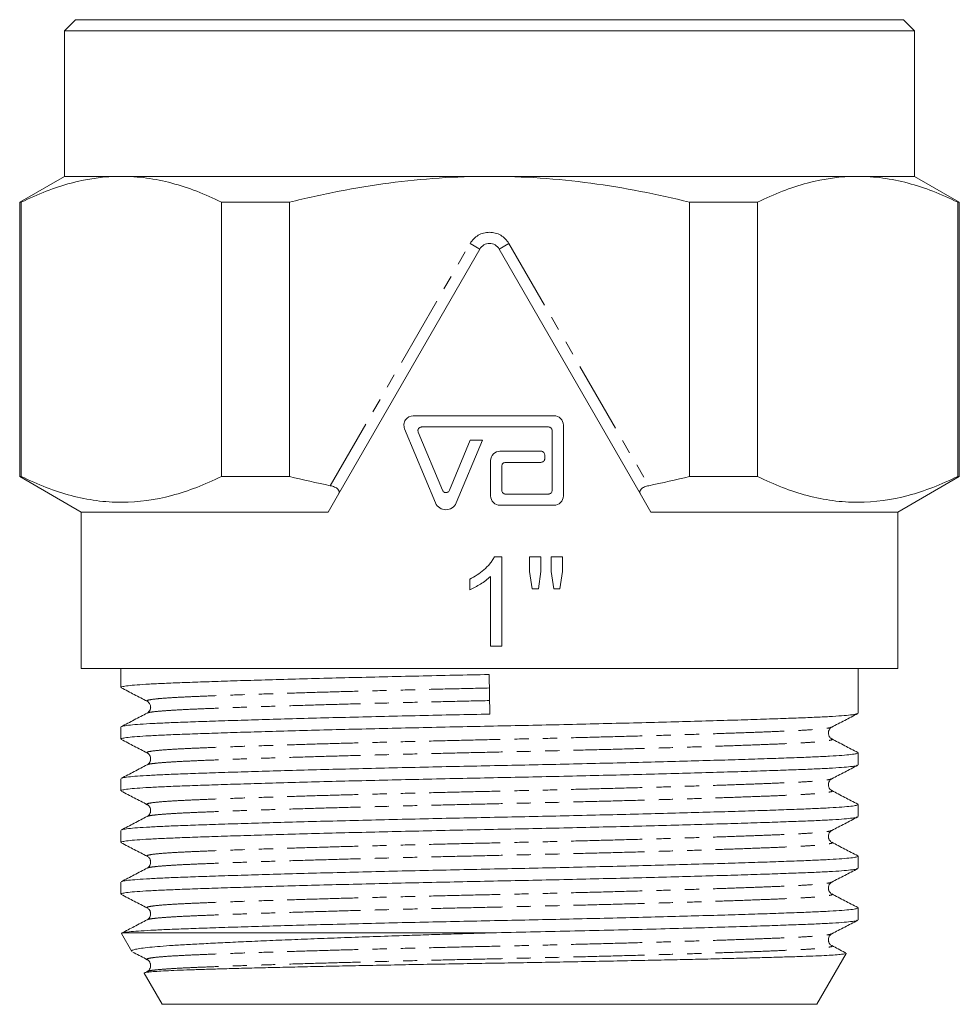
# Model space of a CAD drawing. Units: millimetres. Extents: x 161 to 245, y 73 to 264.
# Drawn here: x 161 to 245, y 176 to 264 of the extents above; entities that cross this region are included whole.
import ezdxf

# ---------------------------------------------------------------- set-up
doc = ezdxf.new("R2010")
doc.units = ezdxf.units.MM
doc.linetypes.add('PHANTOM', pattern=[12.7, 6.35, -1.27, 1.27, -1.27, 1.27, -1.27])

msp = doc.modelspace()

# ---------------------------------------------------------------- linework, layer by layer
at = {"color": 7, "linetype": 'Continuous', "lineweight": 15}
for p, q in [((166.409, 263.745), (165.409, 262.745)), ((166.409, 263.745), (203.409, 263.745)), ((203.409, 263.745), (240.409, 263.745)), ((241.409, 262.745), (240.409, 263.745)), ((165.409, 262.745), (165.409, 249.745)), ((203.409, 262.745), (165.409, 262.745)), ((241.409, 262.745), (203.409, 262.745)), ((241.409, 249.745), (241.409, 262.745)), ((165.409, 249.745), (161.409, 247.436)), ((165.409, 249.745), (170.5, 249.745)), ((170.5, 249.745), (203.409, 249.745)), ((203.409, 249.745), (236.318, 249.745)), ((236.318, 249.745), (241.409, 249.745)), ((245.409, 247.436), (241.409, 249.745)), ((161.409, 247.436), (161.409, 222.921)), ((161.409, 247.436), (161.556, 247.436)), ((161.556, 222.921), (161.556, 247.436)), ((179.445, 247.436), (179.445, 222.921)), ((179.445, 247.436), (185.521, 247.436)), ((185.521, 222.921), (185.521, 247.436)), ((221.298, 247.436), (221.298, 222.921)), ((221.298, 247.436), (227.374, 247.436)), ((227.374, 222.921), (227.374, 247.436)), ((245.263, 247.436), (245.263, 222.921)), ((245.263, 247.436), (245.409, 247.436)), ((245.409, 222.921), (245.409, 247.436)), ((202.543, 243.245), (189.935, 221.407)), ((216.884, 221.407), (204.275, 243.245)), ((209.178, 228.346), (196.595, 228.346)), ((195.825, 227.193), (198.588, 220.562)), ((197.345, 227.346), (208.678, 227.346)), ((210.011, 221.18), (210.011, 227.513)), ((199.204, 221.685), (197.037, 226.885)), ((201.692, 226.18), (199.819, 221.685)), ((200.434, 220.562), (202.775, 226.18)), ((202.775, 226.18), (201.692, 226.18)), ((209.011, 227.013), (209.011, 221.68)), ((208.011, 225.18), (204.345, 225.18)), ((208.345, 224.513), (208.345, 224.846)), ((203.511, 224.346), (203.511, 221.18)), ((204.511, 221.68), (204.511, 223.846)), ((204.845, 224.18), (208.011, 224.18)), ((161.409, 222.921), (166.909, 219.745)), ((161.409, 222.921), (161.556, 222.921)), ((179.445, 222.921), (185.521, 222.921)), ((221.298, 222.921), (227.374, 222.921)), ((239.909, 219.745), (245.409, 222.921)), ((245.263, 222.921), (245.409, 222.921)), ((208.678, 221.346), (204.845, 221.346)), ((204.345, 220.346), (209.178, 220.346)), ((166.909, 219.745), (166.909, 205.745)), ((166.909, 219.745), (188.976, 219.745)), ((217.843, 219.745), (239.909, 219.745)), ((239.909, 205.745), (239.909, 219.745)), ((203.852, 215.745), (204.512, 215.745)), ((204.512, 215.745), (204.512, 207.745)), ((206.973, 215.745), (207.999, 215.745)), ((206.973, 214.417), (206.973, 215.745)), ((207.999, 215.745), (207.999, 214.417)), ((208.922, 215.745), (209.948, 215.745)), ((208.922, 214.417), (208.922, 215.745)), ((209.948, 215.745), (209.948, 214.417)), ((203.486, 207.745), (203.486, 213.979)), ((207.223, 212.874), (206.973, 214.417)), ((207.999, 214.417), (207.775, 212.874)), ((209.167, 212.874), (208.922, 214.417)), ((209.948, 214.417), (209.707, 212.874)), ((201.64, 212.8), (201.64, 213.745)), ((207.775, 212.874), (207.223, 212.874)), ((209.707, 212.874), (209.167, 212.874)), ((204.512, 207.745), (203.486, 207.745)), ((166.909, 205.745), (239.909, 205.745)), ((170.459, 205.745), (170.459, 204.068)), ((203.452, 201.685), (203.366, 205.222)), ((236.359, 201.759), (236.359, 205.745)), ((172.857, 201.772), (172.863, 201.774)), ((170.459, 200.53), (170.459, 199.45)), ((233.956, 200.515), (233.962, 200.518)), ((172.86, 198.207), (172.856, 198.209)), ((236.359, 197.141), (236.359, 198.221)), ((172.856, 197.153), (172.861, 197.155)), ((170.459, 195.912), (170.459, 194.832)), ((233.958, 195.898), (233.963, 195.9)), ((233.963, 194.844), (233.959, 194.846)), ((236.359, 192.523), (236.359, 193.603)), ((172.863, 193.588), (172.856, 193.591)), ((172.856, 192.535), (172.86, 192.537)), ((170.459, 191.294), (170.459, 190.214)), ((233.959, 191.28), (233.963, 191.282)), ((236.359, 187.905), (236.359, 188.985)), ((172.856, 187.917), (172.862, 187.92)), ((170.459, 186.676), (170.459, 185.596)), ((233.956, 186.661), (233.963, 186.664)), ((236.359, 183.287), (236.359, 184.367)), ((172.856, 183.299), (172.863, 183.302)), ((170.503, 182.069), (171.423, 180.476)), ((204.036, 182.145), (170.675, 182.145)), ((233.957, 182.044), (233.963, 182.046)), ((172.863, 179.734), (172.856, 179.737)), ((232.664, 175.745), (235.294, 180.3)), ((172.811, 178.683), (172.587, 178.566)), ((172.856, 178.681), (172.86, 178.683)), ((172.55, 178.524), (174.154, 175.745)), ((232.664, 175.745), (174.154, 175.745))]:
    msp.add_line(p, q, dxfattribs=at)
at = {"color": 8, "linetype": 'PHANTOM', "lineweight": 0}
for p, q in [((189.18, 222.099), (201.677, 243.745)), ((201.677, 243.745), (202.543, 243.245)), ((205.141, 243.745), (204.275, 243.245)), ((205.141, 243.745), (217.639, 222.099))]:
    msp.add_line(p, q, dxfattribs=at)
msp.add_arc((203.409, 242.745), 2, 30, 150, dxfattribs=at)
at = {"color": 7, "linetype": 'Continuous', "lineweight": 15}
msp.add_arc((203.409, 242.745), 1, 30, 150, dxfattribs=at)
for points, knots in [([(161.556, 247.436), (163.031, 248.161), (164.512, 248.743), (167.493, 249.535), (168.992, 249.745), (170.5, 249.745)], [0, 0, 0, 0, 0.5, 0.5, 1, 1, 1, 1]), ([(170.5, 249.745), (171.249, 249.745), (172.001, 249.694), (173.508, 249.489), (174.259, 249.336), (176.499, 248.739), (177.978, 248.158), (179.445, 247.436)], [0, 0, 0, 0, 0.25, 0.25, 0.5, 0.5, 1, 1, 1, 1]), ([(185.521, 247.436), (186.992, 247.798), (188.476, 248.126), (191.444, 248.698), (192.932, 248.942), (197.404, 249.536), (200.399, 249.745), (203.409, 249.745)], [0, 0, 0, 0, 0.25, 0.25, 0.5, 0.5, 1, 1, 1, 1]), ([(203.409, 249.745), (204.913, 249.745), (206.42, 249.694), (209.442, 249.488), (210.957, 249.333), (215.447, 248.732), (218.391, 248.151), (221.298, 247.436)], [0, 0, 0, 0, 0.25, 0.25, 0.5, 0.5, 1, 1, 1, 1]), ([(227.374, 247.436), (228.849, 248.161), (230.33, 248.743), (233.31, 249.535), (234.809, 249.745), (236.318, 249.745)], [0, 0, 0, 0, 0.5, 0.5, 1, 1, 1, 1]), ([(236.318, 249.745), (237.067, 249.745), (237.819, 249.694), (239.326, 249.489), (240.077, 249.336), (242.317, 248.739), (243.796, 248.158), (245.263, 247.436)], [0, 0, 0, 0, 0.25, 0.25, 0.5, 0.5, 1, 1, 1, 1]), ([(196.595, 228.346), (196.322, 228.346), (196.058, 228.207), (195.828, 227.867), (195.779, 227.733), (195.752, 227.46), (195.772, 227.32), (195.825, 227.193)], [0, 0, 0, 0, 0.5, 0.5, 0.75, 0.75, 1, 1, 1, 1]), ([(210.011, 227.513), (210.011, 227.735), (209.919, 227.951), (209.611, 228.257), (209.397, 228.346), (209.178, 228.346)], [0, 0, 0, 0, 0.5, 0.5, 1, 1, 1, 1]), ([(197.037, 226.885), (197.023, 226.919), (197.014, 226.956), (197.012, 226.992), (197.01, 227.029), (197.014, 227.067), (197.023, 227.102), (197.033, 227.137), (197.049, 227.172), (197.07, 227.202), (197.091, 227.232), (197.117, 227.259), (197.146, 227.281), (197.176, 227.303), (197.21, 227.32), (197.246, 227.331), (197.278, 227.341), (197.311, 227.346), (197.345, 227.346)], [0, 0, 0, 0, 0.0000552036, 0.0000552036, 0.0000552036, 0.0001104157, 0.0001104157, 0.0001104157, 0.0001655462, 0.0001655462, 0.0001655462, 0.0002211095, 0.0002211095, 0.0002211095, 0.0002774647, 0.0002774647, 0.0002774647, 0.0003279368, 0.0003279368, 0.0003279368, 0.0003279368]), ([(208.678, 227.346), (208.716, 227.346), (208.754, 227.34), (208.789, 227.327), (208.825, 227.315), (208.859, 227.296), (208.888, 227.272), (208.917, 227.248), (208.943, 227.219), (208.962, 227.187), (208.982, 227.155), (208.996, 227.119), (209.004, 227.083), (209.009, 227.06), (209.011, 227.036), (209.011, 227.013)], [0, 0, 0, 0, 0.0000570508, 0.0000570508, 0.0000570508, 0.0001141164, 0.0001141164, 0.0001141164, 0.0001709363, 0.0001709363, 0.0001709363, 0.0002271489, 0.0002271489, 0.0002271489, 0.0002618182, 0.0002618182, 0.0002618182, 0.0002618182]), ([(204.345, 225.18), (204.125, 225.18), (203.909, 225.089), (203.602, 224.782), (203.511, 224.566), (203.511, 224.346)], [0, 0, 0, 0, 0.5, 0.5, 1, 1, 1, 1]), ([(208.345, 224.846), (208.345, 224.883), (208.338, 224.921), (208.326, 224.956), (208.314, 224.991), (208.296, 225.024), (208.273, 225.053), (208.25, 225.082), (208.221, 225.108), (208.19, 225.128), (208.159, 225.148), (208.123, 225.162), (208.087, 225.171), (208.062, 225.177), (208.037, 225.18), (208.011, 225.18)], [0, 0, 0, 0, 0.0000555872, 0.0000555872, 0.0000555872, 0.0001111595, 0.0001111595, 0.0001111595, 0.000166967, 0.000166967, 0.000166967, 0.0002232608, 0.0002232608, 0.0002232608, 0.0002614751, 0.0002614751, 0.0002614751, 0.0002614751]), ([(208.011, 224.18), (208.049, 224.18), (208.087, 224.186), (208.122, 224.199), (208.158, 224.211), (208.192, 224.23), (208.221, 224.254), (208.25, 224.277), (208.276, 224.306), (208.295, 224.339), (208.315, 224.37), (208.329, 224.406), (208.337, 224.443), (208.342, 224.466), (208.345, 224.489), (208.345, 224.513)], [0, 0, 0, 0, 0.0000567929, 0.0000567929, 0.0000567929, 0.0001135966, 0.0001135966, 0.0001135966, 0.000170219, 0.000170219, 0.000170219, 0.0002263786, 0.0002263786, 0.0002263786, 0.0002614763, 0.0002614763, 0.0002614763, 0.0002614763]), ([(204.511, 223.846), (204.511, 223.884), (204.518, 223.921), (204.53, 223.957), (204.542, 223.992), (204.561, 224.025), (204.584, 224.054), (204.608, 224.084), (204.636, 224.109), (204.668, 224.129), (204.699, 224.149), (204.735, 224.163), (204.771, 224.171), (204.795, 224.177), (204.82, 224.18), (204.845, 224.18)], [0, 0, 0, 0, 0.0000559415, 0.0000559415, 0.0000559415, 0.0001118824, 0.0001118824, 0.0001118824, 0.0001678323, 0.0001678323, 0.0001678323, 0.0002238072, 0.0002238072, 0.0002238072, 0.000260443, 0.000260443, 0.000260443, 0.000260443]), ([(179.445, 222.921), (177.975, 222.198), (176.499, 221.619), (173.53, 220.826), (172.037, 220.615), (169.782, 220.61), (169.028, 220.66), (167.515, 220.864), (166.761, 221.017), (164.512, 221.614), (163.028, 222.197), (161.556, 222.921)], [0, 0, 0, 0, 0.25, 0.25, 0.5, 0.5, 0.625, 0.625, 0.75, 0.75, 1, 1, 1, 1]), ([(245.263, 222.921), (243.793, 222.198), (242.317, 221.619), (239.348, 220.826), (237.855, 220.615), (235.6, 220.61), (234.846, 220.66), (233.333, 220.864), (232.579, 221.017), (230.33, 221.614), (228.846, 222.197), (227.374, 222.921)], [0, 0, 0, 0, 0.25, 0.25, 0.5, 0.5, 0.625, 0.625, 0.75, 0.75, 1, 1, 1, 1]), ([(189.935, 221.407), (189.968, 221.465), (189.981, 221.529), (189.952, 221.663), (189.912, 221.732), (189.774, 221.866), (189.677, 221.928), (189.447, 222.031), (189.315, 222.072), (189.18, 222.099)], [0, 0, 0, 0, 0.25, 0.25, 0.5, 0.5, 0.75, 0.75, 1, 1, 1, 1]), ([(217.639, 222.099), (217.504, 222.072), (217.373, 222.032), (217.144, 221.929), (217.046, 221.866), (216.908, 221.734), (216.866, 221.663), (216.838, 221.529), (216.85, 221.465), (216.884, 221.407)], [0, 0, 0, 0, 0.25, 0.25, 0.5, 0.5, 0.75, 0.75, 1, 1, 1, 1]), ([(199.819, 221.685), (199.805, 221.65), (199.784, 221.618), (199.759, 221.59), (199.734, 221.563), (199.704, 221.539), (199.672, 221.521), (199.639, 221.503), (199.603, 221.49), (199.566, 221.484), (199.529, 221.478), (199.491, 221.478), (199.454, 221.485), (199.417, 221.491), (199.381, 221.504), (199.348, 221.522), (199.315, 221.541), (199.285, 221.565), (199.26, 221.593), (199.237, 221.62), (199.217, 221.652), (199.204, 221.685)], [0, 0, 0, 0, 0.0000559858, 0.0000559858, 0.0000559858, 0.0001119583, 0.0001119583, 0.0001119583, 0.0001681296, 0.0001681296, 0.0001681296, 0.0002245747, 0.0002245747, 0.0002245747, 0.0002811777, 0.0002811777, 0.0002811777, 0.0003377302, 0.0003377302, 0.0003377302, 0.0003915782, 0.0003915782, 0.0003915782, 0.0003915782]), ([(203.511, 221.18), (203.511, 220.96), (203.602, 220.744), (203.909, 220.437), (204.125, 220.346), (204.345, 220.346)], [0, 0, 0, 0, 0.5, 0.5, 1, 1, 1, 1]), ([(204.845, 221.346), (204.807, 221.346), (204.769, 221.353), (204.734, 221.365), (204.699, 221.377), (204.665, 221.396), (204.636, 221.419), (204.607, 221.443), (204.582, 221.471), (204.562, 221.503), (204.542, 221.535), (204.528, 221.57), (204.519, 221.607), (204.514, 221.631), (204.511, 221.655), (204.511, 221.68)], [0, 0, 0, 0, 0.0000560236, 0.0000560236, 0.0000560236, 0.0001120489, 0.0001120489, 0.0001120489, 0.0001680489, 0.0001680489, 0.0001680489, 0.0002240159, 0.0002240159, 0.0002240159, 0.0002604432, 0.0002604432, 0.0002604432, 0.0002604432]), ([(209.011, 221.68), (209.011, 221.643), (209.005, 221.605), (208.993, 221.57), (208.981, 221.535), (208.962, 221.502), (208.94, 221.473), (208.917, 221.444), (208.889, 221.419), (208.858, 221.399), (208.826, 221.379), (208.791, 221.364), (208.755, 221.355), (208.73, 221.349), (208.704, 221.346), (208.678, 221.346)], [0, 0, 0, 0, 0.0000554775, 0.0000554775, 0.0000554775, 0.0001109359, 0.0001109359, 0.0001109359, 0.0001666951, 0.0001666951, 0.0001666951, 0.0002230824, 0.0002230824, 0.0002230824, 0.0002618166, 0.0002618166, 0.0002618166, 0.0002618166]), ([(209.178, 220.346), (209.397, 220.346), (209.611, 220.435), (209.919, 220.741), (210.011, 220.958), (210.011, 221.18)], [0, 0, 0, 0, 0.5, 0.5, 1, 1, 1, 1]), ([(198.588, 220.562), (198.664, 220.379), (198.794, 220.223), (199.119, 220.006), (199.316, 219.947), (199.705, 219.946), (199.902, 220.005), (200.228, 220.222), (200.358, 220.378), (200.434, 220.562)], [0, 0, 0, 0, 0.25, 0.25, 0.5, 0.5, 0.75, 0.75, 1, 1, 1, 1]), ([(201.64, 213.745), (201.865, 213.861), (202.088, 213.981), (202.513, 214.26), (202.715, 214.412), (203.096, 214.747), (203.275, 214.924), (203.515, 215.213), (203.592, 215.311), (203.732, 215.52), (203.792, 215.633), (203.852, 215.745)], [0, 0, 0, 0, 0.25, 0.25, 0.5, 0.5, 0.75, 0.75, 0.875, 0.875, 1, 1, 1, 1]), ([(203.486, 213.979), (203.354, 213.852), (203.217, 213.73), (202.924, 213.507), (202.772, 213.404), (202.459, 213.21), (202.301, 213.118), (201.978, 212.945), (201.81, 212.87), (201.64, 212.8)], [0, 0, 0, 0, 0.25, 0.25, 0.5, 0.5, 0.75, 0.75, 1, 1, 1, 1]), ([(203.366, 205.222), (202.324, 205.2), (200.219, 205.157), (197.061, 205.088), (193.912, 205.015), (190.82, 204.94), (187.833, 204.863), (184.999, 204.786), (182.357, 204.709), (179.946, 204.634), (177.792, 204.563), (175.914, 204.495), (174.301, 204.431), (172.946, 204.365), (171.854, 204.294), (171.058, 204.22), (170.553, 204.145), (170.492, 204.094), (170.461, 204.068)], [0, 0, 0, 0, 0.060447, 0.122167, 0.184905, 0.248375, 0.312271, 0.376275, 0.440064, 0.503323, 0.565752, 0.627075, 0.687212, 0.74811, 0.8102, 0.873214, 0.936861, 1, 1, 1, 1]), ([(170.491, 204.035), (170.878, 203.833), (171.651, 203.43), (172.425, 203.027), (172.812, 202.825)], [0, 0, 0, 0, 0.5000247, 1, 1, 1, 1]), ([(172.813, 202.824), (172.916, 202.746), (173.05, 202.646), (173.11, 202.415), (173.118, 202.339), (173.119, 202.299), (173.116, 202.2), (173.059, 201.968), (172.916, 201.856), (172.813, 201.773)], [0, 0, 0, 0, 0.3501629, 0.4510324, 0.4820444, 0.5000723, 0.5180993, 0.6498791, 1, 1, 1, 1]), ([(236.284, 201.724), (236.262, 201.71), (236.2, 201.67), (235.738, 201.605), (234.941, 201.531), (233.839, 201.461), (232.477, 201.394), (230.857, 201.331), (228.972, 201.263), (226.812, 201.191), (224.395, 201.117), (221.749, 201.04), (218.909, 200.963), (215.919, 200.886), (212.824, 200.811), (209.674, 200.738), (206.515, 200.669), (203.366, 200.604), (200.219, 200.539), (197.061, 200.47), (193.912, 200.397), (190.82, 200.322), (187.833, 200.245), (184.999, 200.168), (182.357, 200.091), (179.946, 200.016), (177.792, 199.945), (175.914, 199.877), (174.301, 199.813), (172.946, 199.747), (171.854, 199.676), (171.058, 199.602), (170.553, 199.527), (170.492, 199.476), (170.461, 199.45)], [0, 0, 0, 0, 0.0181135, 0.0503791, 0.0823242, 0.1138005, 0.1446724, 0.1751588, 0.2062463, 0.2378946, 0.2699636, 0.3023013, 0.3347477, 0.3671397, 0.3993157, 0.4311204, 0.4624095, 0.4930527, 0.523696, 0.5549851, 0.5867898, 0.6189658, 0.6513578, 0.6838042, 0.7161419, 0.7482109, 0.7798592, 0.8109467, 0.841433, 0.872305, 0.9037813, 0.9357264, 0.967992, 1, 1, 1, 1]), ([(172.814, 201.774), (172.427, 201.573), (171.654, 201.169), (170.88, 200.766), (170.494, 200.565)], [0, 0, 0, 0, 0.499976, 1, 1, 1, 1]), ([(170.535, 200.565), (170.557, 200.579), (170.618, 200.619), (171.081, 200.684), (171.878, 200.757), (172.98, 200.828), (174.341, 200.895), (175.961, 200.958), (177.847, 201.026), (180.006, 201.098), (182.424, 201.172), (185.07, 201.249), (187.909, 201.326), (190.9, 201.403), (193.994, 201.478), (197.145, 201.551), (200.304, 201.62), (202.41, 201.664), (203.452, 201.685)], [0, 0, 0, 0, 0.036746, 0.102186, 0.166976, 0.230815, 0.293428, 0.355259, 0.41831, 0.482498, 0.547539, 0.613125, 0.678932, 0.744628, 0.809886, 0.874391, 0.937851, 1, 1, 1, 1]), ([(234.005, 200.515), (234.392, 200.716), (235.165, 201.12), (235.938, 201.523), (236.325, 201.724)], [0, 0, 0, 0, 0.4999755, 1, 1, 1, 1]), ([(233.979, 199.485), (233.944, 199.506), (233.874, 199.55), (233.766, 199.694), (233.707, 199.838), (233.697, 200.035), (233.722, 200.181), (233.823, 200.393), (233.939, 200.47), (234.006, 200.515)], [0, 0, 0, 0, 0.131379, 0.267356, 0.443122, 0.489696, 0.588811, 0.760162, 1, 1, 1, 1]), ([(170.492, 199.416), (170.878, 199.215), (171.652, 198.812), (172.425, 198.408), (172.812, 198.207)], [0, 0, 0, 0, 0.500023, 1, 1, 1, 1]), ([(236.325, 198.256), (235.939, 198.457), (235.165, 198.86), (234.392, 199.263), (234.005, 199.465)], [0, 0, 0, 0, 0.500023, 1, 1, 1, 1]), ([(170.533, 195.946), (170.555, 195.961), (170.617, 196.001), (171.081, 196.066), (171.878, 196.139), (172.98, 196.21), (174.341, 196.277), (175.961, 196.34), (177.847, 196.408), (180.006, 196.48), (182.424, 196.554), (185.07, 196.631), (187.909, 196.708), (190.9, 196.785), (193.994, 196.86), (197.145, 196.933), (200.304, 197.002), (203.452, 197.067), (206.6, 197.132), (209.758, 197.201), (212.907, 197.274), (215.999, 197.349), (218.985, 197.426), (221.82, 197.503), (224.461, 197.58), (226.873, 197.655), (229.026, 197.726), (230.905, 197.794), (232.518, 197.858), (233.873, 197.924), (234.965, 197.995), (235.761, 198.068), (236.266, 198.144), (236.327, 198.195), (236.357, 198.221)], [0, 0, 0, 0, 0.0184442, 0.0506989, 0.0826333, 0.1140989, 0.1449605, 0.1754366, 0.2065137, 0.2381513, 0.2702095, 0.3025363, 0.3349718, 0.3673529, 0.399518, 0.431312, 0.4625906, 0.4932235, 0.5238564, 0.555135, 0.586929, 0.6190941, 0.6514752, 0.6839107, 0.7162375, 0.7482957, 0.7799333, 0.8110104, 0.8414865, 0.872348, 0.9038137, 0.9357481, 0.9680028, 1, 1, 1, 1]), ([(172.813, 198.206), (172.867, 198.171), (172.963, 198.109), (173.068, 197.946), (173.111, 197.801), (173.12, 197.7), (173.116, 197.611), (173.105, 197.549), (173.071, 197.423), (172.968, 197.255), (172.869, 197.192), (172.813, 197.155)], [0, 0, 0, 0, 0.1880033, 0.3345521, 0.4375103, 0.5031587, 0.5351212, 0.5720655, 0.614029, 0.7816634, 1, 1, 1, 1]), ([(172.812, 197.155), (172.425, 196.954), (171.652, 196.55), (170.879, 196.147), (170.492, 195.946)], [0, 0, 0, 0, 0.499977, 1, 1, 1, 1]), ([(236.286, 197.107), (236.264, 197.093), (236.202, 197.052), (235.738, 196.987), (234.941, 196.913), (233.839, 196.843), (232.477, 196.776), (230.857, 196.713), (228.972, 196.645), (226.812, 196.573), (224.395, 196.499), (221.749, 196.422), (218.909, 196.345), (215.919, 196.268), (212.824, 196.193), (209.674, 196.12), (206.515, 196.051), (203.366, 195.986), (200.219, 195.921), (197.061, 195.852), (193.912, 195.779), (190.82, 195.704), (187.833, 195.627), (184.999, 195.55), (182.357, 195.473), (179.946, 195.398), (177.792, 195.327), (175.914, 195.259), (174.301, 195.195), (172.946, 195.129), (171.854, 195.058), (171.058, 194.984), (170.553, 194.909), (170.492, 194.858), (170.461, 194.832)], [0, 0, 0, 0, 0.018533, 0.050785, 0.082716, 0.114179, 0.145038, 0.175511, 0.206585, 0.23822, 0.270275, 0.302599, 0.335032, 0.36741, 0.399572, 0.431363, 0.462639, 0.493269, 0.523899, 0.555175, 0.586966, 0.619129, 0.651507, 0.683939, 0.716263, 0.748318, 0.779953, 0.811027, 0.841501, 0.87236, 0.903822, 0.935754, 0.968006, 1, 1, 1, 1]), ([(234.007, 195.898), (234.394, 196.099), (235.167, 196.503), (235.94, 196.906), (236.327, 197.107)], [0, 0, 0, 0, 0.499975, 1, 1, 1, 1]), ([(234.006, 194.846), (233.95, 194.882), (233.851, 194.946), (233.743, 195.124), (233.705, 195.271), (233.698, 195.388), (233.709, 195.495), (233.751, 195.637), (233.856, 195.8), (233.952, 195.862), (234.006, 195.897)], [0, 0, 0, 0, 0.218307, 0.385944, 0.450665, 0.504331, 0.562497, 0.66546, 0.812006, 1, 1, 1, 1]), ([(170.494, 194.797), (170.88, 194.596), (171.654, 194.193), (172.427, 193.789), (172.814, 193.588)], [0, 0, 0, 0, 0.5000242, 1, 1, 1, 1]), ([(236.328, 193.636), (235.941, 193.838), (235.167, 194.241), (234.394, 194.644), (234.007, 194.846)], [0, 0, 0, 0, 0.500024, 1, 1, 1, 1]), ([(170.532, 191.327), (170.554, 191.342), (170.616, 191.383), (171.081, 191.448), (171.878, 191.521), (172.98, 191.592), (174.341, 191.659), (175.961, 191.722), (177.847, 191.79), (180.006, 191.862), (182.424, 191.936), (185.07, 192.013), (187.909, 192.09), (190.9, 192.167), (193.994, 192.242), (197.145, 192.315), (200.304, 192.384), (203.452, 192.449), (206.6, 192.514), (209.758, 192.583), (212.907, 192.656), (215.999, 192.731), (218.985, 192.808), (221.82, 192.885), (224.461, 192.962), (226.873, 193.037), (229.026, 193.108), (230.905, 193.176), (232.518, 193.24), (233.873, 193.306), (234.965, 193.377), (235.761, 193.45), (236.266, 193.526), (236.327, 193.577), (236.357, 193.603)], [0, 0, 0, 0, 0.018615, 0.050864, 0.082793, 0.114253, 0.145109, 0.17558, 0.206652, 0.238284, 0.270336, 0.302658, 0.335087, 0.367463, 0.399622, 0.431411, 0.462684, 0.493312, 0.523939, 0.555212, 0.587001, 0.61916, 0.651536, 0.683966, 0.716287, 0.748339, 0.779972, 0.811043, 0.841514, 0.87237, 0.90383, 0.935759, 0.968008, 1, 1, 1, 1]), ([(172.813, 193.588), (172.867, 193.553), (172.963, 193.491), (173.068, 193.328), (173.111, 193.183), (173.12, 193.081), (173.116, 192.993), (173.105, 192.931), (173.071, 192.805), (172.968, 192.637), (172.869, 192.574), (172.813, 192.537)], [0, 0, 0, 0, 0.187967, 0.3345, 0.43746, 0.503133, 0.535117, 0.572079, 0.614056, 0.781703, 1, 1, 1, 1]), ([(236.287, 192.49), (236.264, 192.475), (236.203, 192.434), (235.738, 192.369), (234.941, 192.295), (233.839, 192.225), (232.477, 192.158), (230.857, 192.095), (228.972, 192.027), (226.812, 191.955), (224.395, 191.881), (221.749, 191.804), (218.909, 191.727), (215.919, 191.65), (212.824, 191.575), (209.674, 191.502), (206.515, 191.433), (203.366, 191.368), (200.219, 191.303), (197.061, 191.234), (193.912, 191.161), (190.82, 191.086), (187.833, 191.009), (184.999, 190.932), (182.357, 190.855), (179.946, 190.78), (177.792, 190.709), (175.914, 190.641), (174.301, 190.577), (172.946, 190.511), (171.854, 190.44), (171.058, 190.366), (170.553, 190.291), (170.492, 190.24), (170.461, 190.214)], [0, 0, 0, 0, 0.0186213, 0.0508702, 0.0827989, 0.1142588, 0.1451148, 0.1755854, 0.2066569, 0.2382888, 0.2703412, 0.3026622, 0.3350918, 0.367467, 0.3996263, 0.4314147, 0.4626876, 0.493315, 0.5239423, 0.5552153, 0.5870036, 0.6191629, 0.6515381, 0.6839677, 0.7162887, 0.7483411, 0.779973, 0.8110445, 0.8415151, 0.8723711, 0.903831, 0.9357597, 0.9680086, 1, 1, 1, 1]), ([(172.811, 192.537), (172.425, 192.335), (171.651, 191.932), (170.878, 191.529), (170.491, 191.327)], [0, 0, 0, 0, 0.499975, 1, 1, 1, 1]), ([(234.007, 191.28), (234.394, 191.482), (235.167, 191.885), (235.941, 192.288), (236.328, 192.49)], [0, 0, 0, 0, 0.499977, 1, 1, 1, 1]), ([(233.979, 190.248), (233.947, 190.268), (233.882, 190.309), (233.793, 190.42), (233.736, 190.535), (233.702, 190.667), (233.697, 190.814), (233.733, 190.982), (233.844, 191.174), (233.948, 191.242), (234.006, 191.279)], [0, 0, 0, 0, 0.131937, 0.26729, 0.3678, 0.433211, 0.506636, 0.626646, 0.791906, 1, 1, 1, 1]), ([(170.492, 190.18), (170.879, 189.979), (171.652, 189.575), (172.426, 189.172), (172.812, 188.971)], [0, 0, 0, 0, 0.500025, 1, 1, 1, 1]), ([(236.327, 189.019), (235.94, 189.22), (235.167, 189.624), (234.393, 190.027), (234.006, 190.228)], [0, 0, 0, 0, 0.500025, 1, 1, 1, 1]), ([(170.533, 186.71), (170.556, 186.725), (170.617, 186.765), (171.081, 186.83), (171.878, 186.903), (172.98, 186.974), (174.341, 187.041), (175.961, 187.104), (177.847, 187.172), (180.006, 187.244), (182.424, 187.318), (185.07, 187.395), (187.909, 187.472), (190.9, 187.549), (193.994, 187.624), (197.145, 187.697), (200.304, 187.766), (203.452, 187.831), (206.6, 187.896), (209.758, 187.965), (212.907, 188.038), (215.999, 188.113), (218.985, 188.19), (221.82, 188.267), (224.461, 188.344), (226.873, 188.419), (229.026, 188.49), (230.905, 188.558), (232.518, 188.622), (233.873, 188.688), (234.965, 188.759), (235.761, 188.832), (236.266, 188.908), (236.327, 188.959), (236.357, 188.985)], [0, 0, 0, 0, 0.0183193, 0.0505782, 0.0825166, 0.1139862, 0.1448518, 0.1753317, 0.2064127, 0.2380544, 0.2701167, 0.3024476, 0.3348872, 0.3672724, 0.3994416, 0.4312397, 0.4625222, 0.493159, 0.5237958, 0.5550784, 0.5868765, 0.6190457, 0.6514308, 0.6838705, 0.7162014, 0.7482637, 0.7799053, 0.8109863, 0.8414663, 0.8723318, 0.9038014, 0.9357399, 0.9679987, 1, 1, 1, 1]), ([(172.84, 188.951), (172.872, 188.931), (172.936, 188.89), (173.025, 188.779), (173.083, 188.664), (173.116, 188.532), (173.122, 188.385), (173.086, 188.217), (172.975, 188.025), (172.871, 187.957), (172.813, 187.919)], [0, 0, 0, 0, 0.131969, 0.26734, 0.367856, 0.433261, 0.506716, 0.626728, 0.791962, 1, 1, 1, 1]), ([(236.284, 187.87), (236.262, 187.856), (236.2, 187.816), (235.738, 187.751), (234.941, 187.677), (233.839, 187.607), (232.477, 187.54), (230.857, 187.477), (228.972, 187.409), (226.812, 187.337), (224.395, 187.263), (221.749, 187.186), (218.909, 187.109), (215.919, 187.032), (212.824, 186.957), (209.674, 186.884), (206.515, 186.815), (203.366, 186.75), (200.219, 186.685), (197.061, 186.616), (193.912, 186.543), (190.82, 186.468), (187.833, 186.391), (184.999, 186.314), (182.357, 186.237), (179.946, 186.162), (177.792, 186.091), (175.914, 186.023), (174.301, 185.959), (172.946, 185.893), (171.854, 185.822), (171.058, 185.748), (170.553, 185.673), (170.492, 185.622), (170.461, 185.596)], [0, 0, 0, 0, 0.018081, 0.050347, 0.082294, 0.113771, 0.144644, 0.175131, 0.20622, 0.237869, 0.269939, 0.302278, 0.334725, 0.367119, 0.399296, 0.431101, 0.462392, 0.493036, 0.52368, 0.55497, 0.586776, 0.618953, 0.651346, 0.683794, 0.716132, 0.748202, 0.779852, 0.81094, 0.841428, 0.872301, 0.903778, 0.935724, 0.967991, 1, 1, 1, 1]), ([(172.813, 187.92), (172.426, 187.718), (171.653, 187.315), (170.879, 186.912), (170.493, 186.71)], [0, 0, 0, 0, 0.499976, 1, 1, 1, 1]), ([(234.005, 186.661), (234.392, 186.862), (235.165, 187.266), (235.938, 187.669), (236.325, 187.87)], [0, 0, 0, 0, 0.499976, 1, 1, 1, 1]), ([(233.979, 185.63), (233.947, 185.65), (233.882, 185.691), (233.793, 185.802), (233.736, 185.917), (233.702, 186.049), (233.697, 186.196), (233.733, 186.364), (233.844, 186.556), (233.948, 186.624), (234.006, 186.661)], [0, 0, 0, 0, 0.13196, 0.267325, 0.36784, 0.433249, 0.506699, 0.626712, 0.791952, 1, 1, 1, 1]), ([(170.491, 185.563), (170.878, 185.361), (171.651, 184.958), (172.424, 184.555), (172.811, 184.353)], [0, 0, 0, 0, 0.500024, 1, 1, 1, 1]), ([(236.325, 184.402), (235.939, 184.603), (235.165, 185.006), (234.392, 185.409), (234.005, 185.611)], [0, 0, 0, 0, 0.5000243, 1, 1, 1, 1]), ([(170.675, 182.145), (170.828, 182.17), (171.133, 182.22), (171.974, 182.292), (173.07, 182.361), (174.425, 182.426), (176.026, 182.488), (177.884, 182.555), (180.021, 182.626), (182.424, 182.7), (185.07, 182.777), (187.909, 182.854), (190.9, 182.931), (193.994, 183.006), (197.145, 183.079), (200.304, 183.148), (203.452, 183.213), (206.6, 183.278), (209.758, 183.347), (212.907, 183.42), (215.999, 183.495), (218.985, 183.572), (221.82, 183.649), (224.461, 183.726), (226.873, 183.801), (229.026, 183.872), (230.905, 183.94), (232.518, 184.004), (233.873, 184.07), (234.965, 184.141), (235.761, 184.214), (236.266, 184.29), (236.327, 184.341), (236.357, 184.367)], [0, 0, 0, 0, 0.032371, 0.06441, 0.095974, 0.126933, 0.157557, 0.188792, 0.220578, 0.253375, 0.286448, 0.319632, 0.35276, 0.385667, 0.418194, 0.450194, 0.481534, 0.512873, 0.544873, 0.577401, 0.610308, 0.643436, 0.676619, 0.709692, 0.74249, 0.774857, 0.806651, 0.83783, 0.869403, 0.901595, 0.934266, 0.967265, 1, 1, 1, 1]), ([(172.84, 184.333), (172.872, 184.313), (172.936, 184.272), (173.025, 184.161), (173.083, 184.046), (173.116, 183.914), (173.122, 183.767), (173.086, 183.599), (172.975, 183.407), (172.871, 183.339), (172.813, 183.301)], [0, 0, 0, 0, 0.1319415, 0.2672964, 0.3678082, 0.43322, 0.5066529, 0.6266647, 0.7919193, 1, 1, 1, 1]), ([(172.814, 183.302), (172.427, 183.1), (171.671, 182.706), (170.915, 182.312), (170.545, 182.12)], [0, 0, 0, 0, 0.511434, 1, 1, 1, 1]), ([(236.285, 183.253), (236.263, 183.238), (236.201, 183.198), (235.738, 183.133), (234.941, 183.059), (233.839, 182.989), (232.477, 182.922), (230.857, 182.859), (228.972, 182.791), (226.73, 182.717), (224.116, 182.636), (221.135, 182.551), (217.926, 182.465), (214.55, 182.38), (211.071, 182.298), (207.556, 182.219), (205.201, 182.17), (204.036, 182.145)], [0, 0, 0, 0, 0.037719, 0.104012, 0.169647, 0.234319, 0.297749, 0.360387, 0.42426, 0.489285, 0.562586, 0.636523, 0.710644, 0.784488, 0.857605, 0.92957, 1, 1, 1, 1]), ([(234.006, 182.043), (234.393, 182.245), (235.166, 182.648), (235.94, 183.051), (236.326, 183.253)], [0, 0, 0, 0, 0.499976, 1, 1, 1, 1]), ([(170.675, 182.145), (170.566, 182.126), (170.443, 182.103), (170.51, 182.081), (170.518, 182.078)], [0, 0, 0, 0, 0.880972, 1, 1, 1, 1]), ([(171.425, 180.477), (171.424, 180.477), (171.368, 180.508), (171.464, 180.57), (171.729, 180.662), (172.25, 180.752), (172.989, 180.841), (173.94, 180.927), (175.095, 181.008), (176.463, 181.089), (178.026, 181.173), (179.757, 181.26), (181.658, 181.349), (183.733, 181.44), (185.959, 181.533), (188.299, 181.625), (190.757, 181.717), (193.334, 181.808), (195.762, 181.891), (197.98, 181.963), (199.976, 182.025), (201.997, 182.086), (203.356, 182.126), (204.036, 182.145)], [0, 0, 0, 0, 0.001062, 0.052586, 0.10411, 0.15713, 0.210151, 0.261674, 0.313198, 0.366197, 0.419198, 0.471159, 0.52312, 0.576556, 0.629992, 0.682536, 0.735081, 0.789152, 0.843223, 0.882115, 0.921007, 0.960503, 1, 1, 1, 1]), ([(233.979, 181.012), (233.947, 181.032), (233.882, 181.073), (233.793, 181.184), (233.736, 181.299), (233.702, 181.431), (233.697, 181.578), (233.733, 181.746), (233.844, 181.938), (233.948, 182.006), (234.006, 182.043)], [0, 0, 0, 0, 0.132004, 0.267397, 0.367916, 0.433307, 0.506767, 0.626773, 0.791989, 1, 1, 1, 1]), ([(171.51, 180.413), (171.558, 180.388), (171.992, 180.162), (172.427, 179.936), (172.814, 179.734)], [0, 0, 0, 0, 0.11009, 1, 1, 1, 1]), ([(235.257, 180.341), (235.226, 180.356), (234.81, 180.574), (234.393, 180.791), (234.006, 180.992)], [0, 0, 0, 0, 0.072126, 1, 1, 1, 1]), ([(235.289, 180.303), (235.291, 180.302), (235.317, 180.284), (235.162, 180.25), (234.8, 180.2), (234.186, 180.151), (233.366, 180.104), (232.337, 180.057), (231.09, 180.013), (229.644, 179.969), (228.024, 179.923), (226.234, 179.875), (224.262, 179.826), (222.145, 179.776), (219.922, 179.727), (217.593, 179.677), (215.142, 179.627), (212.609, 179.577), (210.037, 179.529), (207.42, 179.482), (204.752, 179.437), (202.077, 179.393), (199.441, 179.348), (196.835, 179.301), (194.254, 179.252), (191.751, 179.203), (189.366, 179.153), (187.088, 179.104), (184.908, 179.053), (182.864, 179.004), (180.987, 178.955), (179.268, 178.908), (177.708, 178.862), (176.335, 178.818), (175.171, 178.773), (174.208, 178.727), (173.451, 178.679), (172.91, 178.629), (172.62, 178.58), (172.506, 178.546), (172.552, 178.528), (172.555, 178.527)], [0, 0, 0, 0, 0.00155, 0.028447, 0.056124, 0.083802, 0.110699, 0.137596, 0.165276, 0.192956, 0.219791, 0.246626, 0.274255, 0.301884, 0.328492, 0.3551, 0.382481, 0.409862, 0.436471, 0.46308, 0.490463, 0.517845, 0.544419, 0.570993, 0.598354, 0.625716, 0.652036, 0.678356, 0.70544, 0.732525, 0.758846, 0.785166, 0.812252, 0.839338, 0.86565, 0.891962, 0.919055, 0.946149, 0.972181, 0.998212, 1, 1, 1, 1]), ([(172.813, 179.734), (172.869, 179.699), (172.968, 179.635), (173.076, 179.457), (173.113, 179.31), (173.121, 179.193), (173.11, 179.086), (173.068, 178.944), (172.963, 178.781), (172.867, 178.719), (172.813, 178.683)], [0, 0, 0, 0, 0.2183, 0.385941, 0.450669, 0.504343, 0.562515, 0.665477, 0.812018, 1, 1, 1, 1])]:
    msp.add_open_spline(points, degree=3, knots=knots, dxfattribs=at)
for points in [[(185.521, 222.921), (186.733, 222.623), (187.957, 222.347), (189.18, 222.099)], [(217.639, 222.099), (218.866, 222.348), (220.085, 222.623), (221.298, 222.921)], [(189.935, 221.407), (189.61, 220.845), (189.29, 220.291), (188.976, 219.745)], [(217.843, 219.745), (217.528, 220.291), (217.208, 220.845), (216.884, 221.407)]]:
    msp.add_open_spline(points, degree=3, dxfattribs=at)
at = {"color": 8, "linetype": 'PHANTOM', "lineweight": 0}
for points, knots in [([(172.86, 202.825), (172.826, 202.837), (172.706, 202.879), (172.925, 202.949), (173.5, 203.036), (174.472, 203.119), (175.775, 203.197), (177.398, 203.27), (179.337, 203.347), (181.607, 203.428), (184.189, 203.514), (187.044, 203.601), (190.12, 203.69), (193.356, 203.777), (196.686, 203.861), (200.043, 203.941), (202.287, 203.991), (203.396, 204.016)], [0, 0, 0, 0, 0.029029, 0.099936, 0.170379, 0.239913, 0.308126, 0.374866, 0.442556, 0.511693, 0.581881, 0.652684, 0.723643, 0.794291, 0.864176, 0.932873, 1, 1, 1, 1]), ([(172.863, 201.774), (172.89, 201.791), (172.963, 201.837), (173.522, 201.911), (174.477, 201.994), (175.788, 202.073), (177.412, 202.145), (179.354, 202.222), (181.626, 202.304), (184.211, 202.389), (187.067, 202.477), (190.145, 202.565), (193.382, 202.652), (196.713, 202.737), (200.07, 202.817), (202.314, 202.867), (203.423, 202.891)], [0, 0, 0, 0, 0.043511, 0.11837, 0.192263, 0.264753, 0.335677, 0.40761, 0.481082, 0.55567, 0.630911, 0.706318, 0.781396, 0.855661, 0.928664, 1, 1, 1, 1]), ([(172.856, 198.209), (172.823, 198.22), (172.707, 198.261), (172.925, 198.331), (173.5, 198.418), (174.472, 198.501), (175.775, 198.579), (177.398, 198.652), (179.337, 198.729), (181.607, 198.81), (184.189, 198.896), (187.044, 198.983), (190.12, 199.072), (193.356, 199.159), (196.686, 199.243), (200.043, 199.323), (203.396, 199.398), (206.748, 199.472), (210.106, 199.552), (213.437, 199.637), (216.674, 199.724), (219.751, 199.812), (222.608, 199.9), (225.193, 199.985), (227.465, 200.067), (229.407, 200.143), (231.031, 200.216), (232.342, 200.295), (233.297, 200.378), (233.856, 200.452), (233.929, 200.498), (233.956, 200.515)], [0, 0, 0, 0, 0.014232, 0.05079, 0.08711, 0.12296, 0.158129, 0.192539, 0.227439, 0.263084, 0.299272, 0.335777, 0.372362, 0.408786, 0.444818, 0.480236, 0.514846, 0.549455, 0.584874, 0.620905, 0.65733, 0.693915, 0.73042, 0.766607, 0.802253, 0.837153, 0.871562, 0.906732, 0.942582, 0.978901, 1, 1, 1, 1]), ([(172.861, 197.155), (172.888, 197.172), (172.961, 197.219), (173.521, 197.293), (174.477, 197.376), (175.788, 197.455), (177.412, 197.527), (179.354, 197.604), (181.626, 197.686), (184.211, 197.771), (187.067, 197.859), (190.145, 197.947), (193.382, 198.034), (196.713, 198.119), (200.07, 198.199), (203.423, 198.273), (206.775, 198.348), (210.133, 198.428), (213.463, 198.512), (216.699, 198.599), (219.775, 198.688), (222.63, 198.775), (225.212, 198.861), (227.482, 198.942), (229.421, 199.019), (231.044, 199.092), (232.347, 199.17), (233.318, 199.253), (233.894, 199.34), (234.113, 199.411), (233.992, 199.452), (233.956, 199.465)], [0, 0, 0, 0, 0.021447, 0.057711, 0.093507, 0.128623, 0.16298, 0.197826, 0.233418, 0.26955, 0.306, 0.342529, 0.378898, 0.414874, 0.450239, 0.484796, 0.519353, 0.554717, 0.590694, 0.627063, 0.663592, 0.700041, 0.736174, 0.771765, 0.806611, 0.840969, 0.876085, 0.91188, 0.948144, 0.984647, 1, 1, 1, 1]), ([(172.856, 193.591), (172.823, 193.602), (172.707, 193.643), (172.925, 193.713), (173.5, 193.8), (174.472, 193.883), (175.775, 193.961), (177.398, 194.034), (179.337, 194.111), (181.607, 194.192), (184.189, 194.278), (187.044, 194.365), (190.12, 194.454), (193.356, 194.541), (196.686, 194.625), (200.043, 194.705), (203.396, 194.78), (206.748, 194.854), (210.106, 194.934), (213.437, 195.019), (216.674, 195.106), (219.751, 195.194), (222.608, 195.282), (225.193, 195.367), (227.465, 195.449), (229.407, 195.525), (231.031, 195.598), (232.342, 195.677), (233.297, 195.76), (233.858, 195.834), (233.931, 195.881), (233.958, 195.898)], [0, 0, 0, 0, 0.014221, 0.050765, 0.087069, 0.122905, 0.15806, 0.192456, 0.227341, 0.262972, 0.299145, 0.335635, 0.372205, 0.408615, 0.444632, 0.480036, 0.514631, 0.549227, 0.584631, 0.620648, 0.657058, 0.693628, 0.730117, 0.76629, 0.801922, 0.836807, 0.871203, 0.906358, 0.942194, 0.978498, 1, 1, 1, 1]), ([(172.86, 192.537), (172.887, 192.554), (172.961, 192.601), (173.521, 192.675), (174.477, 192.758), (175.788, 192.837), (177.412, 192.909), (179.354, 192.986), (181.626, 193.068), (184.211, 193.153), (187.067, 193.241), (190.145, 193.329), (193.382, 193.416), (196.713, 193.501), (200.07, 193.581), (203.423, 193.655), (206.775, 193.73), (210.133, 193.81), (213.463, 193.894), (216.699, 193.981), (219.775, 194.07), (222.63, 194.157), (225.212, 194.243), (227.482, 194.324), (229.421, 194.401), (231.044, 194.474), (232.347, 194.552), (233.319, 194.635), (233.893, 194.722), (234.112, 194.792), (233.996, 194.833), (233.963, 194.844)], [0, 0, 0, 0, 0.0215937, 0.0578972, 0.0937322, 0.1288867, 0.1632818, 0.1981663, 0.233797, 0.2699691, 0.3064582, 0.3430273, 0.3794366, 0.4154524, 0.4508559, 0.4854507, 0.5200455, 0.5554489, 0.5914647, 0.627874, 0.6644432, 0.7009322, 0.7371044, 0.772735, 0.8076196, 0.8420147, 0.8771692, 0.9130042, 0.9493077, 0.9858501, 1, 1, 1, 1]), ([(172.861, 188.971), (172.826, 188.983), (172.706, 189.024), (172.925, 189.095), (173.5, 189.182), (174.472, 189.265), (175.775, 189.343), (177.398, 189.416), (179.337, 189.493), (181.607, 189.574), (184.189, 189.66), (187.044, 189.747), (190.12, 189.836), (193.356, 189.923), (196.686, 190.007), (200.043, 190.087), (203.396, 190.162), (206.748, 190.236), (210.106, 190.316), (213.437, 190.401), (216.674, 190.488), (219.751, 190.576), (222.608, 190.664), (225.193, 190.749), (227.465, 190.831), (229.407, 190.907), (231.031, 190.98), (232.342, 191.059), (233.297, 191.142), (233.858, 191.216), (233.932, 191.263), (233.959, 191.28)], [0, 0, 0, 0, 0.015117, 0.051623, 0.087889, 0.123687, 0.158806, 0.193166, 0.228015, 0.263609, 0.299744, 0.336196, 0.372728, 0.4091, 0.445079, 0.480446, 0.515006, 0.549565, 0.584933, 0.620912, 0.657284, 0.693816, 0.730267, 0.766403, 0.801997, 0.836846, 0.871206, 0.906324, 0.942123, 0.978389, 1, 1, 1, 1]), ([(172.862, 187.92), (172.889, 187.937), (172.962, 187.983), (173.521, 188.057), (174.477, 188.14), (175.788, 188.219), (177.412, 188.291), (179.354, 188.368), (181.626, 188.45), (184.211, 188.535), (187.067, 188.623), (190.145, 188.711), (193.382, 188.798), (196.713, 188.883), (200.07, 188.963), (203.423, 189.037), (206.775, 189.112), (210.133, 189.192), (213.463, 189.276), (216.699, 189.363), (219.775, 189.452), (222.63, 189.539), (225.212, 189.625), (227.482, 189.706), (229.421, 189.783), (231.044, 189.856), (232.347, 189.934), (233.319, 190.017), (233.894, 190.104), (234.113, 190.175), (233.993, 190.216), (233.958, 190.228)], [0, 0, 0, 0, 0.021288, 0.057567, 0.093378, 0.128509, 0.162881, 0.197742, 0.233348, 0.269496, 0.305961, 0.342505, 0.37889, 0.414881, 0.450261, 0.484833, 0.519404, 0.554784, 0.590775, 0.62716, 0.663704, 0.700169, 0.736317, 0.771923, 0.806784, 0.841156, 0.876287, 0.912098, 0.948377, 0.984895, 1, 1, 1, 1]), ([(172.86, 184.353), (172.825, 184.365), (172.706, 184.407), (172.925, 184.477), (173.5, 184.564), (174.472, 184.647), (175.775, 184.725), (177.398, 184.798), (179.337, 184.875), (181.607, 184.956), (184.189, 185.042), (187.044, 185.129), (190.12, 185.218), (193.356, 185.305), (196.686, 185.389), (200.043, 185.469), (203.396, 185.544), (206.748, 185.618), (210.106, 185.698), (213.437, 185.783), (216.674, 185.87), (219.751, 185.958), (222.608, 186.046), (225.193, 186.131), (227.465, 186.213), (229.407, 186.289), (231.031, 186.362), (232.342, 186.441), (233.297, 186.524), (233.856, 186.598), (233.929, 186.644), (233.956, 186.661)], [0, 0, 0, 0, 0.0148628, 0.051398, 0.0876944, 0.1235223, 0.1586699, 0.1930582, 0.2279359, 0.2635595, 0.2997245, 0.3362063, 0.3727683, 0.4091704, 0.4451791, 0.4805756, 0.5151635, 0.5497515, 0.585148, 0.6211566, 0.6575588, 0.6941207, 0.7306026, 0.7667676, 0.8023912, 0.8372688, 0.8716572, 0.9068047, 0.9426326, 0.978929, 1, 1, 1, 1]), ([(172.863, 183.302), (172.889, 183.319), (172.963, 183.365), (173.522, 183.439), (174.477, 183.522), (175.788, 183.601), (177.412, 183.673), (179.354, 183.75), (181.626, 183.832), (184.211, 183.917), (187.067, 184.005), (190.145, 184.093), (193.382, 184.18), (196.713, 184.265), (200.07, 184.345), (203.423, 184.419), (206.775, 184.494), (210.133, 184.574), (213.463, 184.658), (216.699, 184.745), (219.775, 184.834), (222.63, 184.921), (225.212, 185.007), (227.482, 185.088), (229.421, 185.165), (231.044, 185.238), (232.347, 185.316), (233.318, 185.399), (233.894, 185.486), (234.113, 185.557), (233.992, 185.599), (233.956, 185.611)], [0, 0, 0, 0, 0.021127, 0.0574, 0.093205, 0.128331, 0.162697, 0.197552, 0.233153, 0.269295, 0.305754, 0.342293, 0.378672, 0.414657, 0.450031, 0.484597, 0.519163, 0.554537, 0.590523, 0.626902, 0.66344, 0.699899, 0.736041, 0.771642, 0.806497, 0.840864, 0.875989, 0.911794, 0.948067, 0.984579, 1, 1, 1, 1]), ([(172.856, 179.737), (172.823, 179.748), (172.707, 179.789), (172.925, 179.859), (173.5, 179.946), (174.472, 180.029), (175.775, 180.107), (177.398, 180.18), (179.337, 180.257), (181.607, 180.338), (184.189, 180.424), (187.044, 180.511), (190.12, 180.6), (193.356, 180.687), (196.686, 180.771), (200.043, 180.851), (203.396, 180.926), (206.748, 181), (210.106, 181.08), (213.437, 181.165), (216.674, 181.252), (219.751, 181.34), (222.608, 181.428), (225.193, 181.513), (227.465, 181.595), (229.407, 181.671), (231.031, 181.744), (232.342, 181.823), (233.297, 181.906), (233.857, 181.98), (233.93, 182.026), (233.957, 182.044)], [0, 0, 0, 0, 0.014153, 0.050705, 0.087018, 0.122862, 0.158026, 0.19243, 0.227324, 0.262964, 0.299146, 0.335644, 0.372223, 0.408642, 0.444667, 0.48008, 0.514684, 0.549288, 0.584701, 0.620726, 0.657145, 0.693724, 0.730222, 0.766404, 0.802044, 0.836938, 0.871342, 0.906506, 0.94235, 0.978663, 1, 1, 1, 1]), ([(172.86, 178.683), (172.887, 178.7), (172.96, 178.747), (173.521, 178.821), (174.477, 178.904), (175.788, 178.983), (177.412, 179.055), (179.354, 179.132), (181.626, 179.214), (184.211, 179.299), (187.067, 179.387), (190.145, 179.475), (193.382, 179.562), (196.713, 179.647), (200.07, 179.727), (203.423, 179.801), (206.775, 179.876), (210.133, 179.956), (213.463, 180.04), (216.699, 180.127), (219.775, 180.216), (222.63, 180.303), (225.212, 180.389), (227.482, 180.47), (229.421, 180.547), (231.044, 180.62), (232.347, 180.698), (233.319, 180.781), (233.894, 180.868), (234.113, 180.939), (233.993, 180.98), (233.958, 180.992)], [0, 0, 0, 0, 0.021604, 0.057871, 0.09367, 0.128789, 0.16315, 0.197999, 0.233594, 0.26973, 0.306182, 0.342714, 0.379087, 0.415067, 0.450434, 0.484994, 0.519554, 0.554922, 0.590902, 0.627274, 0.663807, 0.700259, 0.736395, 0.77199, 0.806839, 0.8412, 0.876319, 0.912118, 0.948385, 0.98489, 1, 1, 1, 1])]:
    msp.add_open_spline(points, degree=3, knots=knots, dxfattribs=at)

doc.saveas('drawing.dxf')
